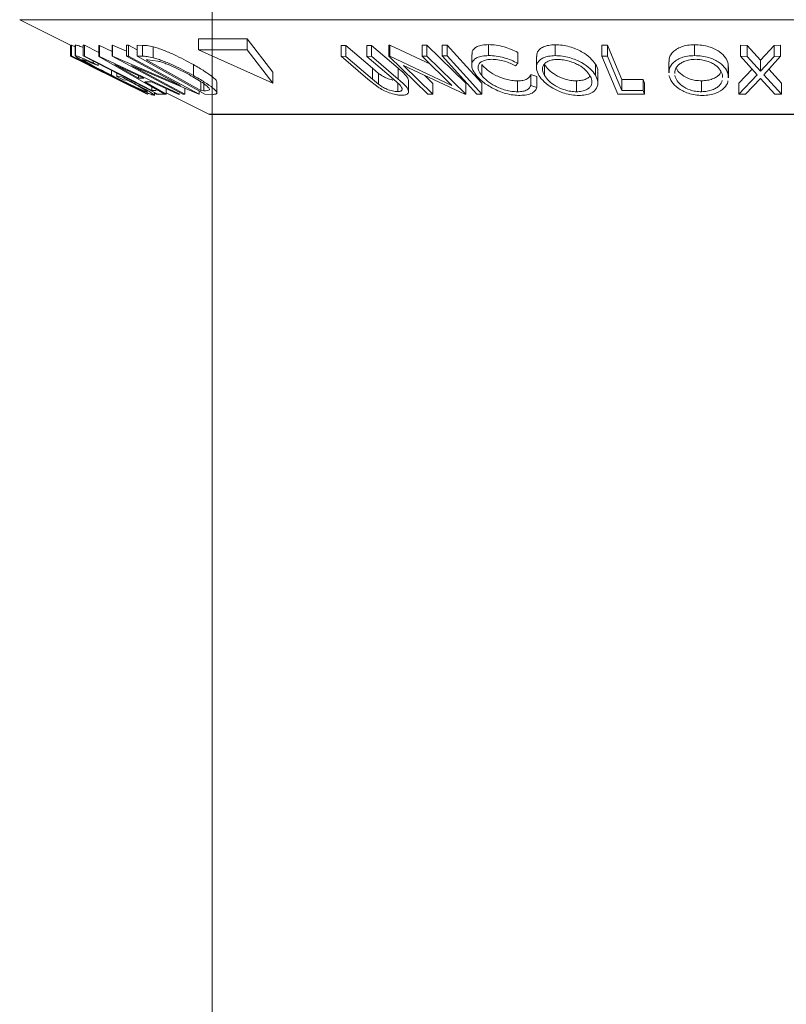
# Model space of a CAD drawing. Units: millimetres. Extents: x 5 to 292, y 5 to 205.
# Drawn here: x 101 to 108, y 130 to 139 of the extents above; entities that cross this region are included whole.
import ezdxf

# ---------------------------------------------------------------- set-up
doc = ezdxf.new("R2010")
doc.units = ezdxf.units.MM
doc.styles.add('SLDTEXTSTYLE0', font='TXT', dxfattribs={"width": 0.75})
doc.dimstyles.new('SLDDIMSTYLE1', dxfattribs={"dimtxt": 3.5, "dimasz": 3, "dimexe": 0, "dimexo": 0.0625, "dimgap": 0.875, "dimtad": 1, "dimlfac": 5, "dimrnd": 1e-09, "dimzin": 12, "dimdsep": 46, "dimtxsty": 'SLDTEXTSTYLE0', "dimsah": 1, "dimcen": 0.09, "dimadec": 0, "dimazin": 3, "dimtfac": 1, "dimtofl": 0, "dimtmove": 0, "dimatfit": 3, "dimfxl": 1, "dimfrac": 2, "dimtolj": 1, "dimtzin": 12, "dimarcsym": 0})

# ---------------------------------------------------------------- blocks, each defined once
blk = doc.blocks.new('_D_3')
at = {"color": 7, "linetype": 'Continuous', "lineweight": 0}
for p, q in [((102.5528, 162.4875), (102.5528, 121.3344)), ((178.5528, 162.4875), (178.5528, 121.3344)), ((102.5528, 122.3344), (178.5528, 122.3344))]:
    blk.add_line(p, q, dxfattribs=at)
at = {"color": 7, "linetype": 'Continuous', "lineweight": 18}
for points in [[(102.5528, 122.3344), (105.5528, 121.8844), (105.5528, 122.7844)], [(178.5528, 122.3344), (175.5528, 122.7844), (175.5528, 121.8844)]]:
    blk.add_solid(points, dxfattribs=at)
at = {"color": 7, "linetype": 'Continuous', "lineweight": 18, "insert": (136.6736, 126.8462), "char_height": 3.5, "attachment_point": 1, "style": 'SLDTEXTSTYLE0'}
blk.add_mtext('380', dxfattribs=at)

msp = doc.modelspace()

# ---------------------------------------------------------------- linework, layer by layer
at = {"color": 7, "linetype": 'Continuous', "lineweight": 18}
for p, q in [((100.7913, 139.3683), (101.2635, 139.1321)), ((101.2567, 139.1356), (101.2567, 139.0358)), ((101.257, 139.1354), (101.257, 139.0356)), ((101.2635, 139.1352), (101.2645, 139.1359)), ((101.2635, 139.1352), (101.2635, 139.0352)), ((101.2645, 139.1359), (101.2993, 139.1185)), ((101.2645, 139.1359), (101.2645, 139.0359)), ((101.2993, 139.136), (101.2993, 139.036)), ((101.3014, 139.136), (101.3009, 139.138)), ((101.3009, 139.138), (101.3009, 139.038)), ((101.3725, 139.1358), (101.3832, 139.1355)), ((101.3725, 139.1358), (101.3725, 139.0358)), ((101.3832, 139.1355), (101.517, 139.0671)), ((101.3832, 139.1355), (101.3832, 139.0355)), ((101.517, 139.1325), (101.5205, 139.1325)), ((101.517, 139.1325), (101.517, 139.0325)), ((101.5205, 139.1325), (101.6366, 139.0781)), ((101.5205, 139.1325), (101.5205, 139.0325)), ((101.6366, 139.1345), (101.6408, 139.1342)), ((101.6366, 139.1345), (101.6366, 139.0345)), ((101.6408, 139.1342), (101.7679, 139.0797)), ((101.6408, 139.1342), (101.6408, 139.0342)), ((101.7679, 139.1337), (101.7867, 139.1344)), ((101.7679, 139.1337), (101.7679, 139.0337)), ((101.7867, 139.1344), (101.8655, 139.092)), ((101.7867, 139.1344), (101.7867, 139.0344)), ((101.8655, 139.1345), (101.9144, 139.1333)), ((101.8655, 139.1345), (101.8655, 139.0345)), ((101.9144, 139.1333), (101.9144, 139.0333)), ((102.8728, 139.1922), (102.4274, 139.1922)), ((102.4274, 139.1922), (102.4274, 139.0922)), ((103.1097, 138.8875), (102.8728, 139.1922)), ((102.8728, 139.1922), (102.8728, 139.0922)), ((103.733, 139.1328), (103.7751, 139.1322)), ((103.733, 139.1328), (103.733, 139.0328)), ((103.7751, 139.1322), (104.0199, 138.923)), ((103.7751, 139.1322), (103.7751, 139.0322)), ((103.9694, 139.1322), (104.0113, 139.1328)), ((103.9694, 139.1322), (103.9694, 139.0322)), ((104.0113, 139.1328), (104.2561, 138.9236)), ((104.0113, 139.1328), (104.0113, 139.0328)), ((104.1706, 139.1341), (104.1802, 139.134)), ((104.1706, 139.1341), (104.1706, 139.0341)), ((104.1802, 139.134), (104.5505, 138.9597)), ((104.1802, 139.134), (104.1802, 139.034)), ((104.475, 139.1335), (104.5188, 139.1342)), ((104.475, 139.1335), (104.475, 139.0335)), ((104.5188, 139.1342), (104.8742, 138.7863)), ((104.5188, 139.1342), (104.5188, 139.0342)), ((104.6586, 139.1358), (104.7046, 139.1358)), ((104.6586, 139.1358), (104.6586, 139.0358)), ((104.7046, 139.1358), (104.7046, 139.0358)), ((105.0825, 139.1396), (105.0825, 139.0396)), ((105.6916, 139.139), (105.6916, 139.039)), ((106.1202, 139.1354), (106.1708, 139.1351)), ((106.1202, 139.1354), (106.1202, 139.0354)), ((106.1708, 139.1351), (106.1708, 139.0351)), ((106.9686, 139.1395), (106.9686, 139.0395)), ((107.3887, 139.1335), (107.4489, 139.1327)), ((107.3887, 139.1335), (107.3887, 139.0335)), ((107.4489, 139.1327), (107.571, 138.9968)), ((107.4489, 139.1327), (107.4489, 139.0327)), ((107.571, 138.9968), (107.6962, 139.1327)), ((107.6962, 139.1327), (107.7557, 139.1335)), ((107.6962, 139.1327), (107.6962, 139.0327)), ((107.7557, 139.1335), (107.7557, 139.0335)), ((102.0137, 139.1205), (102.0137, 139.0205)), ((102.8728, 139.0922), (102.4274, 139.0922)), ((102.4274, 139.0922), (103.1097, 138.7875)), ((103.1097, 138.7875), (102.8728, 139.0922)), ((104.9287, 139.0505), (104.9287, 138.9505)), ((105.3493, 139.069), (105.3493, 138.969)), ((101.2567, 139.0358), (101.257, 139.0356)), ((101.257, 139.0356), (101.7989, 138.7675)), ((101.2635, 139.0352), (101.2645, 139.0359)), ((101.7989, 138.7675), (101.2635, 139.0352)), ((101.2645, 139.0359), (101.9639, 138.6864)), ((101.3015, 139.036), (101.3009, 139.038)), ((101.3653, 138.9813), (101.4736, 138.9271)), ((102.0554, 138.6867), (101.3725, 139.0358)), ((101.3725, 139.0358), (101.3832, 139.0355)), ((101.4629, 138.9896), (101.4629, 138.9736)), ((101.4629, 138.9736), (101.5084, 138.9475)), ((101.5084, 138.9663), (101.5084, 138.9475)), ((102.116, 138.6871), (101.517, 139.0325)), ((101.517, 139.0325), (101.5205, 139.0325)), ((101.5205, 139.0325), (102.2567, 138.6871)), ((102.2837, 138.6862), (101.6366, 139.0345)), ((101.6366, 139.0345), (101.6408, 139.0342)), ((101.6408, 139.0342), (102.2632, 138.7671)), ((101.6605, 138.9586), (101.8775, 138.8328)), ((101.9274, 138.8328), (101.6605, 138.9586)), ((101.7679, 139.0337), (101.7867, 139.0344)), ((102.2632, 138.7671), (101.7679, 139.0337)), ((101.7867, 139.0344), (102.4338, 138.6862)), ((102.4855, 138.6862), (101.8655, 139.0345)), ((101.8655, 139.0345), (101.9144, 139.0333)), ((101.9651, 138.9996), (101.9484, 138.9999)), ((101.9484, 138.9999), (102.4495, 138.7183)), ((102.0559, 138.9891), (101.9651, 138.9996)), ((102.3821, 138.9565), (102.3821, 138.8565)), ((103.9778, 138.8236), (103.733, 139.0328)), ((103.733, 139.0328), (103.7751, 139.0322)), ((103.7751, 139.0322), (104.0199, 138.823)), ((103.9694, 139.0322), (104.0113, 139.0328)), ((104.2142, 138.8229), (103.9694, 139.0322)), ((104.0113, 139.0328), (104.2561, 138.8236)), ((104.526, 138.6862), (104.1706, 139.0341)), ((104.1706, 139.0341), (104.1802, 139.034)), ((104.1802, 139.034), (104.7471, 138.7671)), ((104.475, 139.0335), (104.5188, 139.0342)), ((104.7471, 138.7671), (104.475, 139.0335)), ((104.5188, 139.0342), (104.8742, 138.6863)), ((104.6586, 139.0358), (104.7046, 139.0358)), ((105.0204, 138.9579), (105.0204, 138.8579)), ((105.3493, 138.969), (105.3283, 138.9472)), ((105.521, 139.0297), (105.521, 138.9297)), ((105.5946, 138.9572), (105.5946, 138.8572)), ((106.0614, 138.9598), (106.0614, 138.8598)), ((106.1202, 139.0354), (106.1708, 139.0351)), ((106.2676, 138.6868), (106.1202, 139.0354)), ((106.7324, 138.9813), (106.7324, 138.8813)), ((107.2771, 138.9603), (107.2758, 138.9373)), ((107.2771, 138.9603), (107.2771, 138.8603)), ((107.3887, 139.0335), (107.4489, 139.0327)), ((107.5403, 138.8641), (107.3887, 139.0335)), ((107.4489, 139.0327), (107.571, 138.8968)), ((107.571, 138.8968), (107.6962, 139.0327)), ((107.571, 138.9968), (107.571, 138.8968)), ((107.7557, 139.0335), (107.6012, 138.8641)), ((107.6962, 139.0327), (107.7557, 139.0335)), ((101.4285, 138.9497), (101.9571, 138.6854)), ((101.9637, 138.6861), (101.4737, 138.9274)), ((101.6318, 138.9033), (101.6318, 138.8591)), ((101.6816, 138.8778), (101.6816, 138.8491)), ((102.4295, 138.686), (101.8144, 138.9486)), ((101.8144, 138.9486), (102.3035, 138.6854)), ((103.1097, 138.8875), (103.1097, 138.7875)), ((104.0199, 138.923), (104.0759, 138.8766)), ((104.0199, 138.923), (104.0199, 138.823)), ((104.0759, 138.8766), (104.0759, 138.7766)), ((104.2561, 138.9236), (104.2561, 138.8236)), ((104.8642, 138.6861), (104.303, 138.9485)), ((104.303, 138.9485), (104.5718, 138.6854)), ((105.4711, 138.8667), (105.5252, 138.8468)), ((105.4711, 138.8667), (105.4711, 138.7667)), ((106.0836, 138.7876), (106.0836, 138.8876)), ((107.2788, 138.8373), (107.2788, 138.9373)), ((107.3751, 138.7871), (107.4947, 138.9151)), ((107.3751, 138.6871), (107.5403, 138.8641)), ((107.6012, 138.8641), (107.7633, 138.687)), ((107.6469, 138.9142), (107.7633, 138.787)), ((101.6816, 138.8491), (101.7093, 138.8521)), ((101.748, 138.8157), (101.6816, 138.8491)), ((101.7684, 138.8175), (101.748, 138.8157)), ((101.8775, 138.8564), (101.8775, 138.8328)), ((101.8775, 138.8328), (101.9274, 138.8328)), ((101.9984, 138.7994), (101.9355, 138.7994)), ((101.9355, 138.7994), (102.1323, 138.686)), ((102.2411, 138.686), (101.9984, 138.7994)), ((102.4495, 138.7991), (102.4495, 138.7183)), ((102.5972, 138.6978), (102.5972, 138.7979)), ((104.071, 138.7505), (103.9778, 138.8236)), ((104.0199, 138.823), (104.0759, 138.7766)), ((104.2733, 138.7687), (104.2142, 138.8229)), ((104.2513, 138.7889), (104.2513, 138.7093)), ((104.3496, 138.7099), (104.3496, 138.8099)), ((104.4986, 138.8571), (104.5718, 138.7854)), ((104.5718, 138.7854), (104.5718, 138.6854)), ((104.8742, 138.7863), (104.8742, 138.6863)), ((105.0221, 138.7872), (105.0221, 138.6872)), ((105.3485, 138.8078), (105.3485, 138.7078)), ((105.5252, 138.8468), (105.5252, 138.7468)), ((105.8886, 138.8081), (105.8886, 138.7081)), ((106.304, 138.8201), (106.4972, 138.8209)), ((106.304, 138.8201), (106.304, 138.7201)), ((106.4972, 138.8209), (106.4972, 138.7209)), ((106.5114, 138.7872), (106.5114, 138.6872)), ((107.0321, 138.8083), (107.0321, 138.7083)), ((107.2228, 138.8401), (107.2238, 138.8592)), ((107.2771, 138.8603), (107.2758, 138.8373)), ((107.3751, 138.7871), (107.3751, 138.6871)), ((107.5707, 138.8308), (107.4353, 138.6862)), ((107.7031, 138.6861), (107.5707, 138.8308)), ((107.7633, 138.787), (107.7633, 138.687)), ((101.9585, 138.7093), (101.9585, 138.7073)), ((101.9639, 138.6864), (101.9637, 138.6861)), ((102.0002, 138.7539), (102.0002, 138.7201)), ((102.0002, 138.7201), (102.0413, 138.7209)), ((102.0252, 138.6765), (102.0252, 138.7022)), ((102.1073, 138.6872), (102.0554, 138.6867)), ((102.0572, 138.6843), (102.0864, 138.6862)), ((102.1091, 138.6867), (102.1259, 138.6859)), ((102.1323, 138.686), (102.116, 138.6871)), ((102.1323, 138.7368), (102.1323, 138.686)), ((102.1323, 138.6978), (102.5238, 138.502)), ((102.2567, 138.6871), (102.2411, 138.686)), ((102.3035, 138.6854), (102.2837, 138.6862)), ((102.3035, 138.7398), (102.3035, 138.6854)), ((102.4338, 138.6862), (102.4295, 138.686)), ((102.4338, 138.7153), (102.4338, 138.6862)), ((102.4495, 138.7183), (102.4768, 138.7177)), ((102.5606, 138.6845), (102.4855, 138.6862)), ((104.5718, 138.6854), (104.526, 138.6862)), ((104.8742, 138.6863), (104.8642, 138.6861)), ((105.0221, 138.6872), (104.9761, 138.6872)), ((105.4711, 138.7667), (105.5252, 138.7468)), ((106.5114, 138.6872), (106.2676, 138.6868)), ((106.304, 138.7201), (106.4972, 138.7209)), ((107.4353, 138.6862), (107.3751, 138.6871)), ((107.7633, 138.687), (107.7031, 138.6861)), ((102.5328, 138.4999), (112.5728, 138.4999))]:
    msp.add_line(p, q, dxfattribs=at)
at = {"color": 8, "linetype": 'Continuous', "lineweight": 18}
for p, q in [((114.3143, 139.3683), (100.7913, 139.3683)), ((102.4768, 138.782), (102.4768, 138.7177)), ((112.5817, 138.502), (102.5238, 138.502))]:
    msp.add_line(p, q, dxfattribs=at)
at = {"color": 7, "linetype": 'Continuous', "lineweight": 18, "flags": 128}
for points in [[(104.7046, 139.1358), (104.8824, 138.9406), (105.0221, 138.7872)], [(106.1708, 139.1351), (106.2454, 138.9587), (106.304, 138.8201)], [(101.3832, 139.0355), (101.7287, 138.8589), (102.0002, 138.7201)], [(104.9761, 138.6872), (104.7983, 138.8824), (104.6586, 139.0358)], [(104.7046, 139.0358), (104.8824, 138.8406), (105.0221, 138.6872)], [(106.1708, 139.0351), (106.2454, 138.8587), (106.304, 138.7201)], [(106.4972, 138.8209), (106.5052, 138.802), (106.5114, 138.7872)], [(106.4972, 138.7209), (106.5052, 138.702), (106.5114, 138.6872)]]:
    msp.add_lwpolyline(points, dxfattribs=at)
at = {"color": 7, "linetype": 'Continuous', "lineweight": 18}
msp.add_arc((102.5328, 138.5199), 0.02, 243.43495, 270, dxfattribs=at)
for points, knots in [([(101.3009, 139.138), (101.3062, 139.1369), (101.3166, 139.1348), (101.3437, 139.1249), (101.3672, 139.1147), (101.3725, 139.1124)], [0, 0, 0, 0, 0.436076, 0.871736, 1, 1, 1, 1]), ([(101.9144, 139.1333), (101.9277, 139.1331), (101.9542, 139.1327), (101.9939, 139.1246), (102.0137, 139.1205)], [0, 0, 0, 0, 0.5022475, 1, 1, 1, 1]), ([(104.9338, 139.0505), (104.9326, 139.0597), (104.9302, 139.0785), (104.9481, 139.1023), (104.9762, 139.1231), (105.0226, 139.1365), (105.0625, 139.1386), (105.0825, 139.1396)], [0, 0, 0, 0, 0.193998, 0.39533, 0.597084, 0.798349, 1, 1, 1, 1]), ([(105.0825, 139.1396), (105.1059, 139.1387), (105.1529, 139.1369), (105.2264, 139.1205), (105.2934, 139.0975), (105.3306, 139.0785), (105.3493, 139.069)], [0, 0, 0, 0, 0.249623, 0.499518, 0.749214, 1, 1, 1, 1]), ([(105.5239, 139.0297), (105.5245, 139.0447), (105.5254, 139.0692), (105.55, 139.0988), (105.582, 139.1201), (105.6295, 139.1353), (105.6709, 139.1377), (105.6916, 139.139)], [0, 0, 0, 0, 0.280968, 0.461052, 0.640831, 0.820486, 1, 1, 1, 1]), ([(105.6916, 139.139), (105.7138, 139.1379), (105.7582, 139.1358), (105.8243, 139.1219), (105.8833, 139.1009), (105.9516, 139.068), (106.0182, 139.0199), (106.047, 138.9798), (106.0614, 138.9598)], [0, 0, 0, 0, 0.125376, 0.250219, 0.369023, 0.501112, 0.750892, 1, 1, 1, 1]), ([(106.7355, 138.9813), (106.7352, 138.9937), (106.7345, 139.026), (106.7606, 139.0661), (106.8025, 139.0994), (106.8458, 139.1206), (106.9021, 139.1359), (106.9465, 139.1383), (106.9686, 139.1395)], [0, 0, 0, 0, 0.1712029, 0.4466162, 0.5852218, 0.7235871, 0.8618496, 1, 1, 1, 1]), ([(106.9686, 139.1395), (106.9914, 139.1385), (107.0368, 139.1364), (107.0996, 139.1226), (107.152, 139.1016), (107.2091, 139.0687), (107.258, 139.0206), (107.2708, 138.9804), (107.2771, 138.9603)], [0, 0, 0, 0, 0.1253474, 0.2501778, 0.3687126, 0.5010829, 0.7508422, 1, 1, 1, 1]), ([(102.0137, 139.1205), (102.0284, 139.1162), (102.0575, 139.1076), (102.1215, 139.0842), (102.2363, 139.0354), (102.3238, 138.9881), (102.3821, 138.9565)], [0, 0, 0, 0, 0.126348, 0.251841, 0.501587, 1, 1, 1, 1]), ([(101.3009, 139.038), (101.3059, 139.0371), (101.3159, 139.0352), (101.3679, 139.0153), (101.4249, 138.9903), (101.4629, 138.9736)], [0, 0, 0, 0, 0.2503, 0.500361, 1, 1, 1, 1]), ([(101.6265, 138.8595), (101.5864, 138.8798), (101.5064, 138.9203), (101.4148, 138.9681), (101.3546, 139.0009), (101.3177, 139.0219), (101.3073, 139.0295), (101.3022, 139.0333)], [0, 0, 0, 0, 0.286083, 0.569848, 0.713302, 0.856835, 1, 1, 1, 1]), ([(101.3692, 139.0037), (101.3689, 139.0027), (101.3683, 139.0008), (101.3864, 138.9889), (101.414, 138.9728), (101.4617, 138.9466), (101.5352, 138.9081), (101.5995, 138.8755), (101.6318, 138.8591)], [0, 0, 0, 0, 0.1242, 0.248644, 0.374962, 0.501187, 0.749476, 1, 1, 1, 1]), ([(101.5084, 138.9475), (101.4768, 138.9614), (101.4294, 138.9823), (101.3845, 138.9999), (101.3743, 139.0024), (101.3692, 139.0037)], [0, 0, 0, 0, 0.498613, 0.749836, 1, 1, 1, 1]), ([(101.9144, 139.0333), (101.9277, 139.0331), (101.9542, 139.0327), (101.9939, 139.0246), (102.0137, 139.0205)], [0, 0, 0, 0, 0.502248, 1, 1, 1, 1]), ([(102.0137, 139.0205), (102.0282, 139.0163), (102.0572, 139.0077), (102.1209, 138.9844), (102.2359, 138.9356), (102.3236, 138.8882), (102.3821, 138.8565)], [0, 0, 0, 0, 0.1251184, 0.2498973, 0.5002762, 1, 1, 1, 1]), ([(102.3591, 138.8552), (102.3108, 138.8813), (102.2383, 138.9206), (102.1432, 138.9606), (102.0908, 138.9794), (102.0675, 138.9859), (102.0559, 138.9891)], [0, 0, 0, 0, 0.498935, 0.748919, 0.874696, 1, 1, 1, 1]), ([(102.3821, 138.9565), (102.4163, 138.9367), (102.4846, 138.8972), (102.5527, 138.8488), (102.5911, 138.8146), (102.595, 138.8031), (102.5967, 138.7979)], [0, 0, 0, 0, 0.337189, 0.672158, 0.853077, 1, 1, 1, 1]), ([(104.9677, 138.862), (104.9542, 138.8822), (104.9274, 138.9223), (104.9267, 138.9697), (104.9475, 139.0023), (104.9762, 139.023), (105.0225, 139.0365), (105.0625, 139.0386), (105.0825, 139.0396)], [0, 0, 0, 0, 0.250243, 0.498186, 0.623593, 0.749185, 0.874335, 1, 1, 1, 1]), ([(105.1102, 139.0054), (105.0942, 139.0043), (105.0624, 139.0022), (105.0272, 138.99), (105.0025, 138.9736), (104.9848, 138.9468), (104.9871, 138.9074), (105.0092, 138.8745), (105.0204, 138.8579)], [0, 0, 0, 0, 0.12388, 0.247594, 0.373227, 0.499462, 0.748564, 1, 1, 1, 1]), ([(105.0204, 138.9579), (105.0356, 138.9412), (105.0659, 138.9078), (105.1282, 138.8672), (105.1888, 138.8392), (105.2401, 138.8217), (105.2951, 138.8102), (105.3307, 138.8086), (105.3485, 138.8078)], [0, 0, 0, 0, 0.25034, 0.499171, 0.631287, 0.749765, 0.87478, 1, 1, 1, 1]), ([(105.0825, 139.0396), (105.1059, 139.0387), (105.1529, 139.0369), (105.2264, 139.0205), (105.2934, 138.9975), (105.3306, 138.9785), (105.3493, 138.969)], [0, 0, 0, 0, 0.249623, 0.499518, 0.749214, 1, 1, 1, 1]), ([(105.3283, 138.9472), (105.3129, 138.9548), (105.2822, 138.97), (105.2283, 138.9893), (105.1682, 139.0023), (105.1295, 139.0044), (105.1102, 139.0054)], [0, 0, 0, 0, 0.249356, 0.498432, 0.748914, 1, 1, 1, 1]), ([(105.5433, 138.8583), (105.534, 138.8783), (105.5155, 138.9181), (105.5237, 138.9652), (105.5494, 138.9985), (105.5816, 139.0198), (105.6291, 139.0352), (105.6707, 139.0377), (105.6916, 139.039)], [0, 0, 0, 0, 0.249534, 0.497522, 0.623039, 0.748425, 0.873885, 1, 1, 1, 1]), ([(105.7139, 139.005), (105.697, 139.0039), (105.6634, 139.0016), (105.6262, 138.9884), (105.5994, 138.9714), (105.5775, 138.9444), (105.5722, 138.9057), (105.5871, 138.8734), (105.5946, 138.8572)], [0, 0, 0, 0, 0.126034, 0.251609, 0.376103, 0.501613, 0.751226, 1, 1, 1, 1]), ([(105.5946, 138.9572), (105.6061, 138.941), (105.6292, 138.9086), (105.6921, 138.862), (105.7641, 138.8282), (105.835, 138.8111), (105.8707, 138.8091), (105.8886, 138.8081)], [0, 0, 0, 0, 0.250688, 0.499892, 0.749668, 0.87476, 1, 1, 1, 1]), ([(105.6916, 139.039), (105.7138, 139.0379), (105.7582, 139.0358), (105.8253, 139.0217), (105.8841, 139.0006), (105.9519, 138.9676), (106.018, 138.9201), (106.0469, 138.88), (106.0614, 138.8598)], [0, 0, 0, 0, 0.125412, 0.249919, 0.375159, 0.50077, 0.749256, 1, 1, 1, 1]), ([(106.0106, 138.8587), (105.9989, 138.8748), (105.9756, 138.9071), (105.9235, 138.9457), (105.8687, 138.9723), (105.821, 138.9891), (105.7679, 139.0018), (105.7319, 139.0039), (105.7139, 139.005)], [0, 0, 0, 0, 0.249833, 0.499002, 0.624389, 0.749487, 0.875, 1, 1, 1, 1]), ([(106.0614, 138.9598), (106.073, 138.9393), (106.0871, 138.9146), (106.0814, 138.8915), (106.0805, 138.8876)], [0, 0, 0, 0, 0.8270166, 1, 1, 1, 1]), ([(106.7355, 138.8813), (106.7352, 138.8937), (106.7345, 138.9259), (106.7604, 138.9659), (106.8021, 138.9992), (106.8454, 139.0205), (106.9018, 139.0359), (106.9463, 139.0383), (106.9686, 139.0395)], [0, 0, 0, 0, 0.170737, 0.445022, 0.583854, 0.722425, 0.860954, 1, 1, 1, 1]), ([(106.9772, 139.0056), (106.9592, 139.0044), (106.9231, 139.0021), (106.8783, 138.989), (106.8427, 138.9719), (106.8081, 138.9449), (106.788, 138.9121), (106.7886, 138.886), (106.7889, 138.8761)], [0, 0, 0, 0, 0.13936, 0.278245, 0.415991, 0.5548, 0.830824, 1, 1, 1, 1]), ([(106.9686, 139.0395), (106.9914, 139.0385), (107.0368, 139.0364), (107.1008, 139.0224), (107.1528, 139.0012), (107.2094, 138.9683), (107.258, 138.9207), (107.2707, 138.8805), (107.2771, 138.8603)], [0, 0, 0, 0, 0.125519, 0.250014, 0.37527, 0.501043, 0.749512, 1, 1, 1, 1]), ([(107.2238, 138.8592), (107.2185, 138.8754), (107.208, 138.9078), (107.1705, 138.9464), (107.1246, 138.973), (107.0821, 138.9897), (107.0322, 139.0024), (106.9955, 139.0045), (106.9772, 139.0056)], [0, 0, 0, 0, 0.249937, 0.499052, 0.624415, 0.749536, 0.875024, 1, 1, 1, 1]), ([(104.0759, 138.8766), (104.0867, 138.8688), (104.1082, 138.8531), (104.1513, 138.8313), (104.1872, 138.8191), (104.2052, 138.8156), (104.2064, 138.8154)], [0, 0, 0, 0, 0.32578, 0.650087, 0.975563, 1, 1, 1, 1]), ([(104.2561, 138.9236), (104.2908, 138.8932), (104.3342, 138.8551), (104.3509, 138.8179), (104.3491, 138.8109), (104.3489, 138.8099)], [0, 0, 0, 0, 0.775002, 0.969673, 1, 1, 1, 1]), ([(105.1261, 138.7371), (105.0922, 138.7571), (105.0243, 138.797), (104.9866, 138.8403), (104.9677, 138.862)], [0, 0, 0, 0, 0.4995871, 1, 1, 1, 1]), ([(105.3485, 138.8078), (105.3658, 138.8087), (105.4004, 138.8105), (105.4497, 138.8293), (105.4626, 138.8518), (105.4711, 138.8667)], [0, 0, 0, 0, 0.250122, 0.500672, 1, 1, 1, 1]), ([(106.8019, 138.9246), (106.8038, 138.9194), (106.8117, 138.898), (106.8501, 138.8622), (106.9104, 138.8283), (106.9774, 138.8112), (107.0139, 138.8093), (107.0321, 138.8083)], [0, 0, 0, 0, 0.096849, 0.397219, 0.698279, 0.849034, 1, 1, 1, 1]), ([(107.0321, 138.8083), (107.0503, 138.8094), (107.0867, 138.8115), (107.1324, 138.8249), (107.1684, 138.8425), (107.198, 138.8645), (107.2058, 138.882), (107.21, 138.8914)], [0, 0, 0, 0, 0.1941792, 0.3877107, 0.5798176, 0.7732198, 1, 1, 1, 1]), ([(101.8657, 138.7417), (101.8268, 138.7605), (101.7488, 138.7982), (101.6673, 138.8391), (101.6265, 138.8595)], [0, 0, 0, 0, 0.499678, 1, 1, 1, 1]), ([(101.6318, 138.8591), (101.6657, 138.8421), (101.7333, 138.8084), (101.817, 138.7678), (101.8769, 138.7397), (101.9152, 138.7227), (101.9455, 138.7103), (101.9541, 138.7083), (101.9585, 138.7073)], [0, 0, 0, 0, 0.250498, 0.498914, 0.624717, 0.750579, 0.87518, 1, 1, 1, 1]), ([(101.7093, 138.8521), (101.7479, 138.8325), (101.8248, 138.7935), (101.9142, 138.7456), (101.9739, 138.7118), (102.0084, 138.6907), (102.0246, 138.6789), (102.0237, 138.6771), (102.0234, 138.6765)], [0, 0, 0, 0, 0.266192, 0.529884, 0.662908, 0.795628, 0.928079, 1, 1, 1, 1]), ([(101.9585, 138.7073), (101.9593, 138.7078), (101.9611, 138.7088), (101.9509, 138.7167), (101.9316, 138.7289), (101.8972, 138.7491), (101.8428, 138.779), (101.7933, 138.8047), (101.7684, 138.8175)], [0, 0, 0, 0, 0.125329, 0.250171, 0.375225, 0.500499, 0.74969, 1, 1, 1, 1]), ([(102.5288, 138.7264), (102.5283, 138.7297), (102.5274, 138.7364), (102.5117, 138.7549), (102.4646, 138.7937), (102.4012, 138.8306), (102.3591, 138.8552)], [0, 0, 0, 0, 0.126004, 0.251732, 0.501557, 1, 1, 1, 1]), ([(102.3821, 138.8565), (102.4161, 138.8368), (102.4839, 138.7975), (102.5519, 138.7496), (102.5895, 138.7157), (102.6013, 138.6954), (102.5885, 138.6857), (102.5699, 138.6849), (102.5606, 138.6845)], [0, 0, 0, 0, 0.250047, 0.498559, 0.624544, 0.748897, 0.873522, 1, 1, 1, 1]), ([(104.0759, 138.7766), (104.0866, 138.7688), (104.1082, 138.7532), (104.1515, 138.731), (104.1942, 138.7176), (104.2284, 138.7103), (104.2437, 138.7096), (104.2513, 138.7093)], [0, 0, 0, 0, 0.249768, 0.498408, 0.747943, 0.873718, 1, 1, 1, 1]), ([(104.2561, 138.8236), (104.2921, 138.7928), (104.3372, 138.7543), (104.3512, 138.7123), (104.3482, 138.6936), (104.3299, 138.6795), (104.3048, 138.6774), (104.2922, 138.6763)], [0, 0, 0, 0, 0.498787, 0.624318, 0.749614, 0.87438, 1, 1, 1, 1]), ([(105.0204, 138.8579), (105.0355, 138.8412), (105.0658, 138.8079), (105.1273, 138.7678), (105.1874, 138.7398), (105.2387, 138.722), (105.2949, 138.7102), (105.3306, 138.7086), (105.3485, 138.7078)], [0, 0, 0, 0, 0.250037, 0.497878, 0.623252, 0.748888, 0.874214, 1, 1, 1, 1]), ([(105.91, 138.6743), (105.8878, 138.6755), (105.8436, 138.6778), (105.7772, 138.6933), (105.7194, 138.7155), (105.6526, 138.7497), (105.5868, 138.7981), (105.5578, 138.8382), (105.5433, 138.8583)], [0, 0, 0, 0, 0.125444, 0.250234, 0.375631, 0.501089, 0.749499, 1, 1, 1, 1]), ([(105.5946, 138.8572), (105.6061, 138.841), (105.6292, 138.8086), (105.6921, 138.762), (105.7641, 138.7282), (105.835, 138.7111), (105.8707, 138.7091), (105.8886, 138.7081)], [0, 0, 0, 0, 0.250688, 0.499892, 0.749668, 0.87476, 1, 1, 1, 1]), ([(105.8886, 138.7081), (105.9055, 138.7092), (105.9392, 138.7115), (105.9774, 138.7249), (106.0052, 138.7424), (106.0279, 138.7702), (106.0331, 138.8099), (106.0181, 138.8424), (106.0106, 138.8587)], [0, 0, 0, 0, 0.126074, 0.251736, 0.376593, 0.502153, 0.751563, 1, 1, 1, 1]), ([(105.8886, 138.8081), (105.9055, 138.8092), (105.9393, 138.8115), (105.9771, 138.825), (106.0017, 138.8394), (106.0096, 138.8501), (106.0124, 138.8538)], [0, 0, 0, 0, 0.285133, 0.569332, 0.851713, 1, 1, 1, 1]), ([(106.0614, 138.8598), (106.0707, 138.8396), (106.0893, 138.7993), (106.078, 138.7413), (106.037, 138.699), (105.9726, 138.6779), (105.9309, 138.6755), (105.91, 138.6743)], [0, 0, 0, 0, 0.250745, 0.499342, 0.749558, 0.874602, 1, 1, 1, 1]), ([(107.0402, 138.6745), (107.0176, 138.6756), (106.9724, 138.678), (106.9094, 138.6932), (106.8582, 138.7155), (106.8025, 138.7497), (106.7538, 138.7982), (106.7408, 138.8385), (106.7342, 138.8586)], [0, 0, 0, 0, 0.125238, 0.24986, 0.375193, 0.500778, 0.749395, 1, 1, 1, 1]), ([(106.7879, 138.8575), (106.793, 138.8412), (106.8033, 138.8088), (106.8493, 138.7621), (106.9105, 138.7283), (106.9774, 138.7112), (107.0139, 138.7093), (107.0321, 138.7083)], [0, 0, 0, 0, 0.250683, 0.499891, 0.749672, 0.874748, 1, 1, 1, 1]), ([(107.0321, 138.7083), (107.0503, 138.7094), (107.0867, 138.7115), (107.1323, 138.7249), (107.1688, 138.7425), (107.2032, 138.7705), (107.2206, 138.7947), (107.2213, 138.8114), (107.2213, 138.8119)], [0, 0, 0, 0, 0.1662143, 0.3318741, 0.4963145, 0.6618637, 0.9908357, 1, 1, 1, 1]), ([(107.2741, 138.8091), (107.274, 138.806), (107.2734, 138.783), (107.2423, 138.7417), (107.1835, 138.6992), (107.107, 138.6782), (107.0625, 138.6757), (107.0402, 138.6745)], [0, 0, 0, 0, 0.048261, 0.363896, 0.681566, 0.840391, 1, 1, 1, 1]), ([(102.0237, 138.6743), (102.0192, 138.6751), (102.0101, 138.6768), (101.9734, 138.6918), (101.9239, 138.7141), (101.8851, 138.7325), (101.8657, 138.7417)], [0, 0, 0, 0, 0.2503771, 0.4999842, 0.7494278, 1, 1, 1, 1]), ([(102.0252, 138.6919), (102.0305, 138.6901), (102.0465, 138.6845), (102.0529, 138.6844), (102.0572, 138.6843)], [0, 0, 0, 0, 0.329265, 1, 1, 1, 1]), ([(102.4768, 138.7177), (102.4884, 138.7175), (102.5115, 138.7172), (102.523, 138.7233), (102.5288, 138.7264)], [0, 0, 0, 0, 0.501971, 1, 1, 1, 1]), ([(104.2922, 138.6763), (104.2833, 138.6765), (104.2655, 138.677), (104.2255, 138.6832), (104.1734, 138.6981), (104.1165, 138.7228), (104.0862, 138.7413), (104.071, 138.7505)], [0, 0, 0, 0, 0.125263, 0.250078, 0.499845, 0.749673, 1, 1, 1, 1]), ([(104.2513, 138.7093), (104.2573, 138.7096), (104.2693, 138.7102), (104.2853, 138.7164), (104.2938, 138.729), (104.2891, 138.7481), (104.2786, 138.7618), (104.2733, 138.7687)], [0, 0, 0, 0, 0.125368, 0.250769, 0.500274, 0.749532, 1, 1, 1, 1]), ([(105.3716, 138.6749), (105.3505, 138.6756), (105.3082, 138.677), (105.2413, 138.6908), (105.1793, 138.7115), (105.1439, 138.7286), (105.1261, 138.7371)], [0, 0, 0, 0, 0.250551, 0.5004375, 0.7497178, 1, 1, 1, 1]), ([(105.3485, 138.7078), (105.3658, 138.7087), (105.4004, 138.7105), (105.4497, 138.7293), (105.4626, 138.7518), (105.4711, 138.7667)], [0, 0, 0, 0, 0.250122, 0.500672, 1, 1, 1, 1]), ([(105.5252, 138.7468), (105.5211, 138.7373), (105.513, 138.7184), (105.4834, 138.6948), (105.4359, 138.6784), (105.3931, 138.6761), (105.3716, 138.6749)], [0, 0, 0, 0, 0.2497549, 0.4986537, 0.7485875, 1, 1, 1, 1])]:
    msp.add_open_spline(points, degree=3, knots=knots, dxfattribs=at)

# ---------------------------------------------------------------- dimensions: what is measured, and where the dimension line sits
dim = msp.add_linear_dim(base=(178.5528, 122.3344), p1=(102.5528, 162.9875), p2=(178.5528, 162.9875), dimstyle='SLDDIMSTYLE1', dxfattribs=at)
dim.commit()
dim.dimension.update_dxf_attribs({"geometry": '_D_3', "text_midpoint": (140.5528, 122.3344), "dimtype": 160})

doc.saveas('drawing.dxf')
